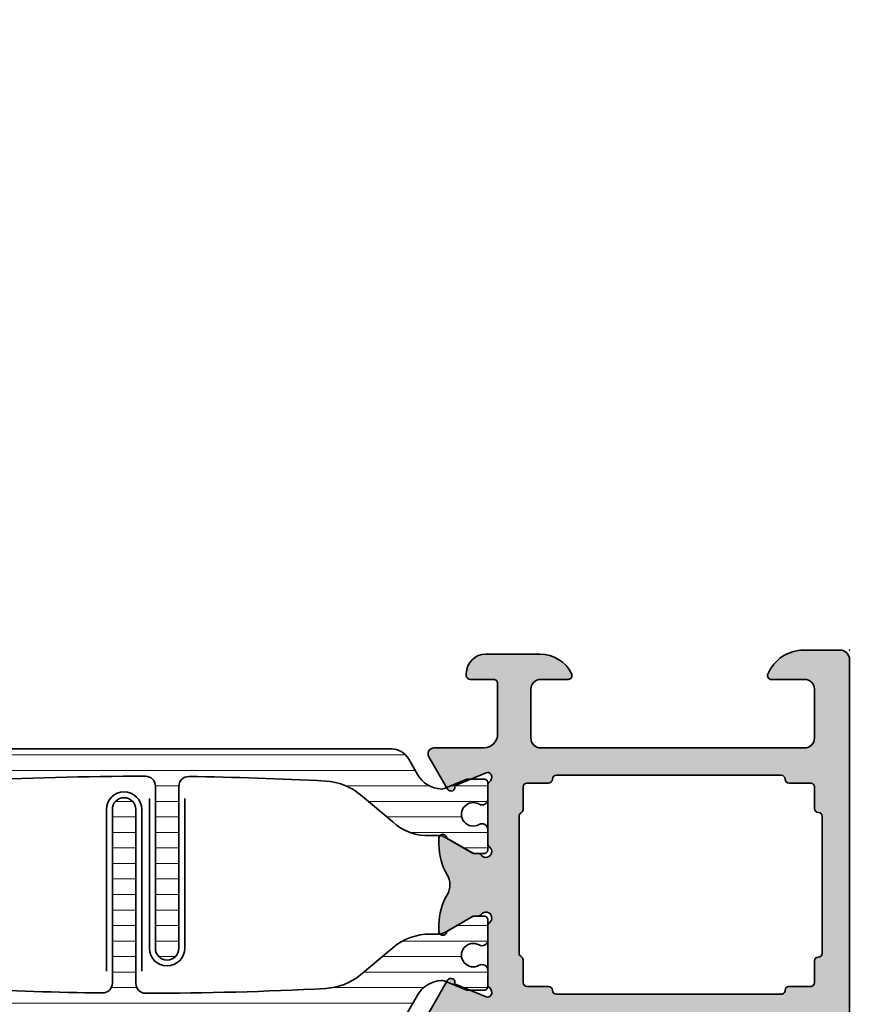
# Model space of a CAD drawing. Extents: x -5349 to -258, y -5118 to 3536.
# Drawn here: x -2468 to -2425, y 3360 to 3410 of the extents above; entities that cross this region are included whole.
import ezdxf

# ---------------------------------------------------------------- set-up
doc = ezdxf.new("R2010")
doc.units = 0
doc.header["$LTSCALE"] = 0.2
doc.header["$MEASUREMENT"] = 0
doc.layers.get('0').update_dxf_attribs({"linetype": 'CONTINUOUS'})
for name, color, linetype, lineweight in [('Al_foot_closed', 2, 'CONTINUOUS', 35), ('Al_Hatch', 7, 'CONTINUOUS', 18), ('Al_Insert_points', 6, 'CONTINUOUS', 25), ('Al_Profiles', 2, 'CONTINUOUS', 35), ('Al_Thermal_break', 2, 'CONTINUOUS', 35)]:
    doc.layers.add(name, color=color, linetype=linetype, lineweight=lineweight)
doc.layers.add('Al_Solid_Hatch', color=50, linetype='CONTINUOUS')
pattern_1 = [(180, (0, 0), (-1.408107571515549e-16, -0.79375), [])]

# ---------------------------------------------------------------- blocks, each defined once
blk = doc.blocks.new('117496', base_point=(94.61763592326045, 123.9829084078726))
at = {"layer": 'Al_Solid_Hatch'}
h = blk.add_hatch(color=256, dxfattribs=at)
edge = h.paths.add_edge_path()
edge.add_line((94.61763592326045, 130.8043959078724), (94.11767342326041, 130.5982334078726))
edge.add_line((94.11767342326041, 130.5982334078726), (94.11767342326041, 127.6885959078726))
edge.add_line((94.11767342326041, 127.6885959078726), (94.61763592326045, 127.6885959078726))
edge.add_line((94.61763592326045, 127.6885959078726), (94.61763592326045, 126.8885959078727))
edge.add_line((94.61763592326045, 126.8885959078727), (93.71759123117705, 126.3689529844723))
edge.add_arc((93.41760558640162, 126.8885414848112), 0.5999696631962453, 180.0007743297948, 300.000089670204, ccw=False)
edge.add_line((92.81763592326016, 126.8885333764586), (92.81768217325313, 128.5681395681434))
edge.add_arc((91.81769678388636, 128.5681671039536), 0.9999853897458865, 359.9984222912422, 472.4099857087584)
edge.add_line((91.43647085009857, 129.4926332023655), (82.51178592326008, 125.8125584078727))
edge.add_arc((83.27420562073826, 123.9635863184619), 1.999995395625422, 112.4086980143783, 256.4195538595101)
edge.add_arc((-149638.426707743, -619676.8093214617), 637626.0936622415, 76.41868529728572, 76.41955385910768, ccw=False)
edge.add_arc((92.31767428727728, 120.2357891344417), 0.4999966360017333, 256.4186852975479, 360.0004957024515)
edge.add_line((92.8176709232603, 120.2357934602326), (92.81763592326016, 121.0386133764585))
edge.add_arc((93.41758584070575, 121.0386395320717), 0.5999499180157435, 59.99665011442329, 180.0024978855774, ccw=False)
edge.add_line((93.71759117676672, 121.5581938626879), (94.61763592326045, 121.0385584078726))
edge.add_line((94.61763592326045, 121.0385584078726), (94.61763592326045, 120.2385084078725))
edge.add_line((94.61763592326045, 120.2385084078725), (94.11767342326041, 120.2385084078725))
edge.add_line((94.11767342326041, 120.2385084078725), (94.11767342326041, 119.2865959078726))
edge.add_line((94.11767342326041, 119.2865959078726), (94.61763592326045, 119.1657959078725))
edge.add_line((94.61763592326045, 119.1657959078725), (94.61763592326045, 118.4635709078725))
edge.add_arc((94.1176432846501, 118.4635709078725), 0.499992638610351, -103.58090535080993, 0, ccw=False)
edge.add_line((94.00023592326036, 117.9775584078727), (78.20232342326065, 121.7938584078726))
edge.add_arc((78.08491473677054, 121.3078347315603), 0.50000381358494, 76.41924778264891, 179.9990087753977)
edge.add_line((77.58491092326042, 121.3078433816927), (77.58491092326042, 119.4329084078726))
edge.add_arc((76.0849159232524, 119.4329084078726), 1.499995000008028, -90.00018598624513, 0, ccw=False)
edge.add_arc((76.08491592328487, 119.4329184078973), 1.500005000032759, 180.0001909862445, 269.99981401375453, ccw=False)
edge.add_line((74.58491092326042, 119.4329134078725), (74.58491092326042, 122.9460833293326))
edge.add_arc((76.08491104060124, 122.9460833293326), 1.500000117340818, 112.40878399999971, 180, ccw=False)
edge.add_line((75.51309282522001, 124.3328148392439), (93.92703592326009, 131.9257959078727))
edge.add_arc((94.11764097537323, 131.4635544572373), 0.4999974445700585, 0.18106545800742424, 112.4087802059301, ccw=False)
edge.add_line((94.61763592326044, 131.4651345407335), (94.61763592326045, 130.8043959078724))
blk = doc.blocks.new('5000448-_')
at = {"layer": 'Al_Hatch'}
h = blk.add_hatch(dxfattribs=at)
h.set_pattern_fill('ANSI31', color=256, scale=0.25, angle=135, style=0)
h.set_pattern_definition(pattern_1)
edge = h.paths.add_edge_path()
edge.add_arc((15.51407064987145, 18.25947664629579), 0.2999995868619303, 89.99992109628607, 180.0000360994179, ccw=False)
edge.add_line((15.51407106300977, 18.55947623315743), (16.11407106300967, 18.55947623315743))
edge.add_arc((16.11407143654731, 19.0594758596198), 0.4999996264625085, 269.9999571957085, 360.0000428042914)
edge.add_arc((16.11245831535066, 19.05786348670317), 0.5016153402410601, 0.1842123177588935, 89.81574487798862)
edge.add_line((16.11407143654733, 19.55947623315721), (13.11407106300967, 19.55947623315743))
edge.add_arc((13.11407068947216, 19.05947660669495), 0.4999996264626222, 89.99995719572156, 180.0000428043045)
edge.add_arc((13.11407068947193, 19.05947585961969), 0.4999996264623948, 179.9999571957215, 270.0000428043045)
edge.add_line((13.11407106300967, 18.55947623315743), (13.71407106300958, 18.55947623315743))
edge.add_arc((13.71407128713227, 18.25947645727994), 0.299999775877579, -4.280426861669184e-05, 90.0000428043121, ccw=False)
edge.add_line((14.01407106300977, 18.25947623315748), (14.01407106300977, 15.55947623315743))
edge.add_arc((13.52419665419828, 15.54935064196892), 0.4899790444552929, -91.18412194926373, 1.1841219492637265, ccw=False)
edge.add_line((13.51407106300977, 15.05947623315743), (11.44396358374743, 15.05947623315743))
edge.add_arc((11.4439635837474, 14.05947623315733), 1.000000000000107, 89.99999999999787, 150.0001176138041)
edge.add_line((10.57793715359063, 14.5594744554243), (10.11311106300982, 13.75436823315742))
edge.add_arc((8.814075281640665, 14.50436973747224), 1.499998739250098, 272.6967941698581, 329.99990584658366, ccw=False)
edge.add_arc((8.870535704797163, 13.30569656959981), 0.2999965964354605, 247.4998109371611, 272.6968611308427, ccw=False)
edge.add_line((8.755731063009677, 13.02853623315733), (7.594635063009633, 13.50947623315748))
edge.add_line((7.594635063009633, 13.50947623315748), (6.714071063009584, 13.50947623315725))
edge.add_arc((6.714070913594526, 13.30947638257249), 0.1999998505848158, 89.99995719570691, 180.0000428042931)
edge.add_line((6.514071063009766, 13.30947623315743), (6.514071063009766, 12.48890023315736))
edge.add_arc((6.814071242315947, 12.48890016486038), 0.3000001793061891, 179.9999869562443, 299.9999406859547)
edge.add_arc((7.264071567144953, 11.70947623315759), 0.600000908280635, -120.00000551273507, 120.00000551276011, ccw=False)
edge.add_arc((6.814071242316134, 10.93005230145448), 0.300000179306377, 60.00005931405718, 180.0000130437621)
edge.add_line((6.514071063009766, 10.93005223315746), (6.514071063009766, 9.909476233157571))
edge.add_arc((6.714070913594696, 9.909476083742456), 0.1999998505849863, 179.9999571956906, 270.0000428042442)
edge.add_line((6.714071063009584, 9.709476233157526), (7.264071063009766, 9.709476233157526))
edge.add_line((7.264071063009766, 9.709476233157526), (8.740179718162068, 10.56170991197966))
edge.add_arc((8.990180147054376, 10.12869745770842), 0.5000000000003338, 89.99955175248152, 120.00005675056761, ccw=False)
edge.add_line((8.990184058751908, 10.62869745769346), (9.450982376752705, 10.62869385268588))
edge.add_arc((9.598332706280223, 13.22391170666047), 2.599397589673488, 266.7503701464622, 313.2491816060094)
edge.add_line((11.37936867599856, 11.33056052323733), (13.02908787256425, 12.71483929262164))
edge.add_arc((14.97651718693467, 10.3683906641546), 3.04931174209921, 93.38009287465871, 129.690894089928, ccw=False)
edge.add_arc((24.01407115099044, -158.3919306879074), 172.0514069210646, 90.73478951592699, 93.07098696446758, ccw=False)
edge.add_arc((21.81407106300982, 13.14536909324689), 0.4999999999998985, -4.490630090003833e-12, 90.73478951589692, ccw=False)
edge.add_line((22.31407106300972, 13.14536909324685), (22.31407111890567, 4.259476233158617))
edge.add_arc((22.91407067066044, 4.259475784913244), 0.5999995517549306, 179.9999571956879, 270.0000428042686)
edge.add_arc((22.91407156715061, 4.259475784913585), 0.5999995517552716, 269.9999571956988, 360.0000428042795)
edge.add_line((23.51407111890572, 4.259476233158617), (23.51407106300977, 13.15947623315734))
edge.add_arc((24.01407106300931, 13.1594762331578), 0.4999999999995453, 90.00000002944228, 180.0000000000521, ccw=False)
edge.add_arc((24.00273997538045, -158.8146437333092), 172.4741203386776, 86.9327773078773, 89.99623582087042, ccw=False)
edge.add_arc((33.06974102236704, 10.41429764392976), 3.002455898267919, 50.0156481001236, 86.91336499955639, ccw=False)
edge.add_line((34.99905424143381, 12.71483930270885), (36.64877345002074, 11.33056052323733))
edge.add_arc((38.57579550988437, 13.62501011950349), 2.996316566887911, 229.9743617147642, 270.0256382852377)
edge.add_line((38.57713627908052, 10.62869385259425), (39.03795806727967, 10.62869745768641))
edge.add_arc((39.03796197897699, 10.1286974577014), 0.5000000000003072, 59.999943249431794, 90.00044824749352, ccw=False)
edge.add_line((39.28796240786929, 10.56170991197261), (40.76407106300977, 9.709476233157526))
edge.add_line((40.76407106300977, 9.709476233157526), (41.31407106300972, 9.709476233157298))
edge.add_arc((41.31407121242466, 9.9094760837424), 0.1999998505851569, 269.9999571957395, 360.0000428043256)
edge.add_line((41.51407106300977, 9.909476233157571), (41.51407106300954, 10.93005223315746))
edge.add_arc((41.21407088370317, 10.93005230145448), 0.3000001793063738, 359.9999869562379, 479.9999406859433)
edge.add_arc((40.76407055887412, 11.70947623315746), 0.600000908280635, 59.99999448726493, 300.0000055127602, ccw=False)
edge.add_arc((41.21407088370317, 12.48890016486071), 0.3000001793066085, 240.0000593140335, 360.0000130437357)
edge.add_line((41.51407106300977, 12.48890023315759), (41.51407106300977, 13.30947623315743))
edge.add_arc((41.31407121242478, 13.30947638257249), 0.1999998505850432, 359.9999571957069, 450.0000428042931)
edge.add_line((41.31407106300972, 13.50947623315748), (40.43350706300967, 13.50947623315748))
edge.add_line((40.43350706300967, 13.50947623315748), (39.27241106300963, 13.02853623315733))
edge.add_arc((39.15760642122203, 13.30569656960032), 0.2999965964359767, 267.3031388691403, 292.5001890628215, ccw=False)
edge.add_arc((39.21406684437881, 14.5043697374721), 1.499998739249972, 210.0000941534127, 267.30320583012656, ccw=False)
edge.add_line((37.91503106300971, 13.75436823315742), (37.450204972428, 14.55947445542453))
edge.add_arc((36.5841785422714, 14.05947623315739), 1.000000000000044, 29.99988238620893, 89.99999999999878)
edge.add_line((36.58417854227142, 15.05947623315743), (15.71407106300958, 15.05947623315743))
edge.add_arc((15.71407068947195, 15.5594758596198), 0.4999996264625085, 179.9999571957085, 270.00004280429147, ccw=False)
edge.add_line((15.21407106300958, 15.55947623315743), (15.21407106300958, 18.25947645727994))
at = {"layer": 'Al_Insert_points'}
for p in [(6.514071567144725, 11.70947623315582), (41.51407055887844, 11.70947623315588)]:
    blk.add_point(p, dxfattribs=at)
at = {"layer": 'Al_Thermal_break'}
blk.add_lwpolyline([(15.21407106300958, 18.25947645727994, -0.4142141502635934), (15.51407106300977, 18.55947623315743), (16.11407106300967, 18.55947623315743, 0.4142140000000459), (16.61407106300967, 19.05947623315743, 0.412331226783849), (16.11407143654733, 19.55947623315721), (13.11407106300967, 19.55947623315743, 0.4142140000000461), (12.61407106300967, 19.05947623315721, 0.414214000000046), (13.11407106300967, 18.55947623315743), (13.71407106300958, 18.55947623315743, -0.414214000000035), (14.01407106300977, 18.25947623315748), (14.01407106300977, 15.55947623315743, -0.4263723846486169), (13.51407106300977, 15.05947623315743), (11.44396358374743, 15.05947623315743, 0.2679497424634112), (10.57793715359063, 14.5594744554243), (10.11311106300982, 13.75436823315742, -0.2553760000000247), (8.884651063009784, 13.00603223315754, -0.1103879999999736), (8.755731063009677, 13.02853623315733), (7.594635063009633, 13.50947623315748), (6.714071063009584, 13.50947623315725, 0.4142140000000628), (6.514071063009766, 13.30947623315743), (6.514071063009766, 12.48890023315736, 0.5773500000000247), (6.964071063009357, 12.22909223315757, -1.732051000000087), (6.964071063009584, 11.18986023315748, 0.5773499999999931), (6.514071063009766, 10.93005223315746), (6.514071063009766, 9.909476233157571, 0.4142139999998962), (6.714071063009584, 9.709476233157526), (7.264071063009766, 9.709476233157526), (8.740179718162068, 10.56170991197966, -0.1316547392492525), (8.990184058751908, 10.62869745769346), (9.450982376752705, 10.62869385268588, 0.2057198731865175), (11.37936867599856, 11.33056052323733), (13.02908787256425, 12.71483929262164, -0.1597748852406243), (14.79673117941471, 13.41239774233365, -0.01019393744704342), (21.80765899059557, 13.64532797688359, -0.4179747782498011), (22.31407106300972, 13.14536909324685), (22.31407111890567, 4.259476233158617, 0.4142140000000348), (22.91407111890535, 3.659476233158481, 0.414214000000035), (23.51407111890572, 4.259476233158617), (23.51407106300977, 13.15947623315734, -0.414213562222854), (24.01407106275238, 13.65947623315734, -0.01336765554303905), (33.23141093122368, 13.41239775260093, -0.1624022435570034), (34.99905424143381, 12.71483930270885), (36.64877345002074, 11.33056052323733, 0.1765576822889291), (38.57713627908052, 10.62869385259425), (39.03795806727967, 10.62869745768641, -0.131654739249144), (39.28796240786929, 10.56170991197261), (40.76407106300977, 9.709476233157526), (41.31407106300972, 9.709476233157298, 0.4142140000000625), (41.51407106300977, 9.909476233157571), (41.51407106300954, 10.93005223315746, 0.5773499999999931), (41.06407106300972, 11.18986023315748, -1.732051000000087), (41.06407106300949, 12.22909223315757, 0.5773499999999748), (41.51407106300977, 12.48890023315759), (41.51407106300977, 13.30947623315743, 0.4142140000000625), (41.31407106300972, 13.50947623315748), (40.43350706300967, 13.50947623315748), (39.27241106300963, 13.02853623315733, -0.1103879999999727), (39.14349106300929, 13.00603223315754, -0.2553759999999707), (37.91503106300971, 13.75436823315742), (37.450204972428, 14.55947445542453, 0.2679497424633346), (36.58417854227142, 15.05947623315743), (15.71407106300958, 15.05947623315743, -0.414214000000046), (15.21407106300958, 15.55947623315743)], format="xyb", close=True, dxfattribs=at)
at = {"layer": 'Al_Thermal_break', "color": 5}
blk.add_lwpolyline([(22.01407106484463, 12.52536909307503), (22.01407111890544, 4.259475786221289, 1), (23.81407111890572, 4.259475784913244), (23.81407106488514, 12.52536909045991)], format="xyb", dxfattribs=at)
blk = doc.blocks.new('5000449-_')
at = {"layer": 'Al_Hatch'}
h = blk.add_hatch(dxfattribs=at)
h.set_pattern_fill('ANSI31', color=256, scale=0.25, angle=135, style=0)
h.set_pattern_definition(pattern_1)
edge = h.paths.add_edge_path()
edge.add_line((7.799622544093543, 13.76628125508002), (7.334796453512743, 12.96117503281313))
edge.add_arc((6.035760672143645, 13.71117653712786), 1.499998739249993, 272.69679416985593, 329.9999058465859, ccw=False)
edge.add_arc((6.092221095300081, 12.51250336925553), 0.2999965964354605, 247.4998109371611, 272.6968611308427, ccw=False)
edge.add_line((5.977416453512594, 12.23534303281305), (4.816320453512551, 12.7162830328132))
edge.add_line((4.816320453512551, 12.7162830328132), (3.935756453512502, 12.71628303281297))
edge.add_arc((3.935756304097487, 12.51628318222817), 0.1999998505848584, 89.99995719571912, 180.0000428042809)
edge.add_line((3.735756453512684, 12.51628303281315), (3.735756453512684, 11.69570703281308))
edge.add_arc((4.035756632818865, 11.69570696451609), 0.3000001793061886, 179.9999869562443, 299.9999406859547)
edge.add_arc((4.485756957647643, 10.91628303281331), 0.6000009082805213, -120.00000551271631, 120.0000055127413, ccw=False)
edge.add_arc((4.035756632819052, 10.1368591011102), 0.300000179306377, 60.00005931405718, 180.0000130437621)
edge.add_line((3.735756453512684, 10.13685903281318), (3.735756453512684, 9.116283032813289))
edge.add_arc((3.935756304097572, 9.116282883398132), 0.1999998505849437, 179.9999571956784, 270.0000428042565)
edge.add_line((3.935756453512502, 8.916283032813244), (4.485756453512684, 8.916283032813244))
edge.add_line((4.485756453512684, 8.916283032813244), (5.961865108664986, 9.768516711635375))
edge.add_arc((6.211865537557293, 9.335504257364144), 0.5000000000003318, 89.99955175248141, 120.00005675056761, ccw=False)
edge.add_line((6.211869449254825, 9.835504257349175), (6.672667767255623, 9.835500652341597))
edge.add_arc((6.820018096783153, 12.43071850631615), 2.599397589673453, 266.7503701464619, 313.2491816060098)
edge.add_line((8.601054066501481, 10.53736732289305), (10.25077326306717, 11.92164609227736))
edge.add_arc((12.19820257743757, 9.575197463810353), 3.049311742099173, 93.38009287465837, 129.6908940899282, ccw=False)
edge.add_arc((21.23575654149336, -159.1851238882518), 172.0514069210646, 90.73478951592699, 93.07098696446758, ccw=False)
edge.add_arc((19.0357564535127, 12.35217589290257), 0.4999999999999405, 3.979039320256561e-13, 90.73478951589198, ccw=False)
edge.add_line((19.53575645351264, 12.35217589290257), (19.53575650940859, 4.066283032813425))
edge.add_arc((20.13575606116347, 4.066282584568166), 0.5999995517550443, 179.9999571956988, 270.0000428042578)
edge.add_arc((20.13575695765359, 4.066282584568336), 0.5999995517552144, 269.9999571956934, 360.0000428042849)
edge.add_line((20.73575650940864, 4.066283032813425), (20.73575645351269, 12.36628303281306))
edge.add_arc((21.23575645351223, 12.36628303281352), 0.4999999999995453, 90.00000002944228, 180.0000000000521, ccw=False)
edge.add_arc((21.22442536588337, -159.6078369336535), 172.4741203386776, 86.9327773078773, 89.99623582087042, ccw=False)
edge.add_arc((30.29142641286998, 9.621104443585516), 3.00245589826788, 50.015648100123315, 86.91336499955668, ccw=False)
edge.add_line((32.22073963193673, 11.92164610236457), (33.87045884052366, 10.53736732289305))
edge.add_arc((35.79748090038726, 12.83181691915914), 2.996316566887845, 229.9743617147639, 270.0256382852383)
edge.add_line((35.79882166958344, 9.835500652249966), (36.25964345778259, 9.835504257342127))
edge.add_arc((36.2596473694799, 9.335504257357092), 0.5000000000003356, 59.99994324943282, 90.00044824749273, ccw=False)
edge.add_line((36.50964779837221, 9.768516711628326), (37.98575645351269, 8.916283032813244))
edge.add_line((37.98575645351269, 8.916283032813244), (38.53575645351264, 8.916283032813016))
edge.add_arc((38.53575660292748, 9.116282883398217), 0.1999998505852564, 269.999957195768, 360.0000428042972)
edge.add_line((38.73575645351269, 9.116283032813289), (38.73575645351246, 10.13685903281318))
edge.add_arc((38.43575627420609, 10.1368591011102), 0.3000001793063738, 359.9999869562379, 479.9999406859433)
edge.add_arc((37.98575594937727, 10.91628303281318), 0.6000009082805213, 59.999994487283686, 300.0000055127414, ccw=False)
edge.add_arc((38.43575627420608, 11.69570696451643), 0.3000001793066085, 240.0000593140335, 360.0000130437357)
edge.add_line((38.73575645351269, 11.69570703281331), (38.73575645351269, 12.51628303281315))
edge.add_arc((38.53575660292766, 12.51628318222817), 0.1999998505850858, 359.9999571957192, 450.0000428042808)
edge.add_line((38.53575645351264, 12.7162830328132), (37.65519245351259, 12.7162830328132))
edge.add_line((37.65519245351259, 12.7162830328132), (36.49409645351255, 12.23534303281305))
edge.add_arc((36.37929181172494, 12.51250336925606), 0.2999965964359975, 267.3031388691418, 292.50018906282133, ccw=False)
edge.add_arc((36.43575223488175, 13.71117653712787), 1.499998739250024, 210.0000941534138, 267.3032058301256, ccw=False)
edge.add_line((35.13671645351263, 12.96117503281313), (34.67189036293092, 13.76628125508025))
edge.add_arc((33.80586393277432, 13.26628303281311), 1.000000000000044, 29.99988238620893, 89.99999999999878)
edge.add_line((33.80586393277434, 14.26628303281315), (8.665648974250352, 14.26628303281315))
edge.add_arc((8.665648974250326, 13.26628303281302), 1.000000000000128, 89.99999999999858, 150.0001176138034)
at = {"layer": 'Al_Insert_points'}
for p in [(3.735756957647644, 10.91628303281154), (38.73575594938136, 10.9162830328116)]:
    blk.add_point(p, dxfattribs=at)
at = {"layer": 'Al_Thermal_break'}
blk.add_lwpolyline([(7.799622544093543, 13.76628125508002), (7.334796453512743, 12.96117503281313, -0.2553760000000451), (6.106336453512702, 12.21283903281325, -0.1103879999999736), (5.977416453512594, 12.23534303281305), (4.816320453512551, 12.7162830328132), (3.935756453512502, 12.71628303281297, 0.4142139999999379), (3.735756453512684, 12.51628303281315), (3.735756453512684, 11.69570703281308, 0.5773500000000247), (4.185756453512274, 11.43589903281329, -1.732050999999429), (4.185756453512502, 10.3966670328132, 0.5773499999999931), (3.735756453512684, 10.13685903281318), (3.735756453512684, 9.116283032813289, 0.4142140000000211), (3.935756453512502, 8.916283032813244), (4.485756453512684, 8.916283032813244), (5.961865108664986, 9.768516711635375, -0.1316547392492529), (6.211869449254825, 9.835504257349175), (6.672667767255623, 9.835500652341597, 0.2057198731865205), (8.601054066501481, 10.53736732289305), (10.25077326306717, 11.92164609227736, -0.1597748852406264), (12.01841656991762, 12.61920454198937, -0.01019393744704342), (19.02934438109849, 12.85213477653931, -0.4179747782497513), (19.53575645351264, 12.35217589290257), (19.53575650940859, 4.066283032813425, 0.414213999999924), (20.13575650940827, 3.466283032813289, 0.4142140000000906), (20.73575650940864, 4.066283032813425), (20.73575645351269, 12.36628303281306, -0.414213562222854), (21.2357564532553, 12.86628303281306, -0.01336765554303905), (30.4530963217266, 12.61920455225665, -0.1624022435570057), (32.22073963193673, 11.92164610236457), (33.87045884052366, 10.53736732289305, 0.176557682288933), (35.79882166958344, 9.835500652249966), (36.25964345778259, 9.835504257342127, -0.1316547392491363), (36.50964779837221, 9.768516711628326), (37.98575645351269, 8.916283032813244), (38.53575645351264, 8.916283032813016, 0.4142139999997712), (38.73575645351269, 9.116283032813289), (38.73575645351246, 10.13685903281318, 0.5773499999999931), (38.28575645351264, 10.3966670328132, -1.732050999999431), (38.28575645351241, 11.43589903281329, 0.5773499999999748), (38.73575645351269, 11.69570703281331), (38.73575645351269, 12.51628303281315, 0.4142139999999377), (38.53575645351264, 12.7162830328132), (37.65519245351259, 12.7162830328132), (36.49409645351255, 12.23534303281305, -0.1103879999999655), (36.36517645351221, 12.21283903281325, -0.2553759999999606), (35.13671645351263, 12.96117503281313), (34.67189036293092, 13.76628125508025, 0.2679497424633346), (33.80586393277434, 14.26628303281315), (8.66564897425035, 14.26628303281315, 0.2679497424634046)], format="xyb", close=True, dxfattribs=at)
at = {"layer": 'Al_Thermal_break', "color": 5}
blk.add_lwpolyline([(19.23575645534754, 11.73217589273075), (19.23575650940836, 4.066282585877007, 1), (21.03575650940864, 4.066282584568961), (21.03575645538806, 11.73217589011563)], format="xyb", dxfattribs=at)
blk = doc.blocks.new('P-70136block', base_point=(-198.5, -6.298870640350884))
at = {"layer": 'Al_Solid_Hatch'}
h = blk.add_hatch(color=256, dxfattribs=at)
h.dxf.hatch_style = 1
h.paths.add_polyline_path([(1.264196502097677, -9.064940434201606, 0.2739781916534101), (1.264196502097678, -8.045547434201634, -0.1345105404060399), (0.8452593260114636, -6.516457934201643), (0.8452623260164218, -6.170046202124977, -1), (1.245262326011343, -6.170048934201603), (2.558843957919756, -6.928444102891443, 0.1316522739446754), (2.658843805615295, -6.955238934201614), (2.845262326011421, -6.955238934201603, -0.2360679774997863), (3.00526232601142, -7.035238934201589, 1.153009687409289), (3.425262326011406, -6.615238934201585, -0.2360679774997854), (3.345262326011411, -6.455238934201584), (3.345262326011451, -3.455243934201448, -0.2360679774996458), (3.425262326011351, -3.295243934201542, 0.3674963946976337), (3.511165378521744, -2.916335451102504, 0.38846343798988), (3.257359981368581, -2.824165203729074), (1.648484419979653, -3.490583373416257, -0.936594067452031), (1.290502527905543, -3.667117712048842), (0.3310143077071039, -2.005244556445147, -0.5773510674524199), (0.5908215696235359, -1.555243934261512), (3.145262326011506, -1.555243934321478, 0.4142135623730884), (3.845262326011451, -0.8552439343214877), (3.845262326011394, 1.744756065798346, 0.4142135623730884), (3.645262326011405, 1.94475606579833), (2.445262326011388, 1.94475606579833, -0.4142135623730951), (2.245262326011371, 2.144756065798347), (2.245262326011371, 2.244756065798342, -0.4142135623730951), (3.245262326011371, 3.244756065798342), (6.006512869017563, 3.244756065798342, -0.2870075753932201), (7.625106008135651, 2.232256065798314, -0.55399240706796), (7.445262326011413, 1.944756065798302), (6.045262326011393, 1.94475606579833, 0.4142135623731009), (5.545262326011382, 1.44475606579833), (5.545262326011382, -1.055243934201641, 0.4142135623730944), (6.045262326011382, -1.555243934201641), (19.54526232601138, -1.55524393420167, 0.4142135623730971), (20.04526232601138, -1.05524393420167), (20.04526232601138, 1.444756065798331, 0.4142135623730947), (19.54526232601138, 1.94475606579833), (17.84526232601139, 1.94475606579833, -0.5366750419289329), (17.66100539321383, 2.22253384357619, -0.3015113445777525), (19.50357472118901, 3.444756065798331), (21.34526232601139, 3.44475606579833, -0.4142135623730951), (21.84526232601139, 2.94475606579833), (21.84526232601139, -20.05524393420167, -0.4142135623730992), (21.34526232601139, -20.55524393420167), (19.503574721189, -20.55524393420164, -0.3015113445777508), (17.66100539321385, -19.33302171197949, -0.5366750419289241), (17.84526232601139, -19.05524393420167), (19.54526232601139, -19.05524393420164, 0.4142135623730909), (20.04526232601138, -18.55524393420164), (20.04526232601138, -16.05524393420164, 0.4142135623730961), (19.54526232601138, -15.55524393420164), (6.045262326011382, -15.55524393420167, 0.4142135623730944), (5.545262326011382, -16.05524393420167), (5.545262326011382, -18.55524393420164, 0.4142135623731069), (6.045262326011403, -19.05524393420164), (7.445262326011401, -19.05524393420158, -0.5539924070679638), (7.625106008135656, -19.34274393420161, -0.2870075753932218), (6.006512869017563, -20.35524393420165), (3.245262326011371, -20.35524393420165, -0.4142135623730951), (2.245262326011371, -19.35524393420165), (2.245262326011371, -19.25524393420166, -0.4142135623730952), (2.445262326011388, -19.05524393420164), (3.645262326011405, -19.05524393420164, 0.4142135623730898), (3.845262326011394, -18.85524393420166), (3.845262326011451, -16.2552439340818, 0.4142135623730884), (3.145262326011506, -15.5552439340818), (0.5908215696305934, -15.55524393414177, -0.5773510674602602), (0.3310143077071057, -15.10524331195814), (1.290502527905545, -13.44337015635444, -0.9365940674520199), (1.648484419979654, -13.61990449498703), (3.257359981368583, -14.28632266467421, 0.3884634379650108), (3.511165378504999, -14.19415241729203, 0.3674963946825685), (3.425262326011245, -13.81524393420166, -0.2360679774997838), (3.345262326011223, -13.65524393420159), (3.345262326011422, -10.65523893420159, -0.2360679774997565), (3.425262326011416, -10.4952389342016, 1.153009687409312), (3.005262326011394, -10.0752389342016, -0.2360679774998022), (2.845262326011384, -10.1552389342016), (2.658861126158494, -10.15523893420159, 0.1316522739446873), (2.558861278462943, -10.18203376551177), (1.245262326011428, -10.94043893420162, -1), (0.8452623260114223, -10.94043893420162), (0.8452593260114636, -10.59402993420159, -0.1345105404060402)])
h.paths.add_polyline_path([(5.345262326011408, -3.355243934201624), (6.445262326011364, -3.35524393420166, 0.4142135623730933), (6.64526232601137, -3.155243934201668, -0.4142135623730853), (6.845262326011372, -2.955243934201675), (12.53891149332169, -2.955243934201704), (18.34526232601138, -2.955243934201675, -0.4142135623730884), (18.54526232601138, -3.155243934201669, 0.4142135623730851), (18.74526232601137, -3.355243934201653), (19.84526232601139, -3.355243934201653, -0.414213562373095), (20.04526232601138, -3.555243934201641), (20.04526232601138, -4.655243934201652, 0.4142135623731081), (20.24526232601139, -4.855243934201653, -0.4142135623731081), (20.44526232601142, -5.055243934201668), (20.44526232601142, -8.55524393420167), (20.44526232601142, -12.05524393420166, -0.4142135623731081), (20.24526232601141, -12.25524393420166, 0.4142135623731081), (20.04526232601138, -12.45524393420167), (20.04526232601138, -13.55524393420167, -0.414213562373095), (19.84526232601139, -13.75524393420166), (18.74526232601139, -13.75524393420166, 0.4142135623730847), (18.54526232601138, -13.95524393420165, -0.4142135623730847), (18.34526232601139, -14.15524393420164), (12.53891149332175, -14.15524393420164), (6.845262326011365, -14.15524393420166, -0.4142135623730835), (6.645262326011363, -13.95524393420167, 0.4142135623730832), (6.44526232601137, -13.75524393420169), (5.3452623260114, -13.75524393420169, -0.4142135623730865), (5.145262326011348, -13.55524393420164), (5.145262326011306, -12.40165409571539, 0.2679491924311361), (5.045262326011335, -12.22844901495858, -0.2679491924311554), (4.945262326011317, -12.05524393420168), (4.945262326011417, -8.555243934201641), (4.945262326011317, -5.055243934201785, -0.2679491924311559), (5.045262326011289, -4.88203885344496, 0.2679491924311381), (5.145262326011306, -4.70883377268807), (5.145262326011348, -3.55524393420167, -0.414213562373094)], flags=16)
at = {"layer": 'Al_foot_closed'}
for points in [[(3.511165378472654, -2.916335451008536, 0.3884634378373811), (3.257359981368566, -2.824165203729081), (1.648484419979653, -3.490583373416257, -0.9365940674520822), (1.290502527905531, -3.667117712048821), (0.3310143077071217, -2.005244556445177, -0.5773510674524669), (0.590821569623543, -1.555243934261512), (3.145262326011405, -1.555243934261398)], [(3.511165378472656, -14.19415241739475, -0.3884634378373811), (3.257359981368568, -14.2863226646742), (1.648484419979654, -13.61990449498703, 0.9365940674520822), (1.290502527905533, -13.44337015635446), (0.3310143077071235, -15.10524331195811, 0.5773510674524669), (0.5908215696235448, -15.55524393414177), (3.145262326011407, -15.55524393414188)]]:
    blk.add_lwpolyline(points, format="xyb", dxfattribs=at)
at = {"layer": 'Al_Insert_points'}
for p in [(21.84526232601139, 3.44475606579833), (3.345262326011396, -4.978133599415239), (3.345262326011396, -4.978133599415239), (3.345262326011396, -12.15614803775966), (21.84526232601139, -20.55524393420168)]:
    blk.add_point(p, dxfattribs=at)
at = {"layer": 'Al_Profiles'}
blk.add_lwpolyline([(3.145277650452114, -15.55524393424955, -0.4142071503522846), (3.845262326011451, -16.25524393408179), (3.845262326011394, -18.85524393420165, -0.4142135623731783), (3.645262326011348, -19.05524393420164), (2.445262326011417, -19.05524393420164, 0.4142135623731367), (2.245262326011371, -19.25524393420166), (2.245262326011371, -19.35524393420165, 0.414213562373095), (3.245262326011371, -20.35524393420165), (6.006512869017469, -20.35524393420165, 0.2870075753932274), (7.625106008135631, -19.34274393420166, 0.5539924070680271), (7.445262326011417, -19.05524393420158), (6.045262326011382, -19.05524393420164, -0.414213562373095), (5.545262326011382, -18.55524393420164), (5.545262326011382, -16.05524393420167, -0.414213562373095), (6.045262326011382, -15.55524393420167), (19.54526232601138, -15.55524393420164, -0.414213562373095), (20.04526232601138, -16.05524393420164), (20.04526232601138, -18.55524393420164, -0.414213562373095), (19.54526232601138, -19.05524393420164), (17.84526232601142, -19.05524393420167, 0.5366750419289438), (17.66100539321384, -19.33302171197947, 0.3015113445777565), (19.50357472118903, -20.55524393420164), (21.34526232601139, -20.55524393420167, 0.414213562373095), (21.84526232601139, -20.05524393420167), (21.84526232601139, 2.94475606579833, 0.414213562373095), (21.34526232601139, 3.44475606579833), (19.50357472118905, 3.44475606579833, 0.3015113445777632), (17.66100539321381, 2.222533843576159, 0.5366750419289253), (17.84526232601142, 1.94475606579833), (19.54526232601138, 1.94475606579833, -0.414213562373095), (20.04526232601138, 1.44475606579833), (20.04526232601138, -1.05524393420167, -0.414213562373095), (19.54526232601138, -1.55524393420167), (6.045262326011382, -1.555243934201641, -0.414213562373095), (5.545262326011382, -1.055243934201641), (5.545262326011382, 1.44475606579833, -0.414213562373095), (6.045262326011382, 1.94475606579833), (7.445262326011417, 1.944756065798302, 0.5539924070680244), (7.625106008135631, 2.232256065798353, 0.2870075753932274), (6.00651286901747, 3.244756065798342), (3.245262326011371, 3.244756065798342, 0.414213562373095), (2.245262326011371, 2.244756065798342), (2.245262326011371, 2.144756065798347, 0.4142135623731367), (2.445262326011417, 1.94475606579833), (3.645262326011348, 1.94475606579833, -0.4142135623731783), (3.845262326011394, 1.744756065798342), (3.845262326011451, -0.8552439343214928, -0.4142071503522846), (3.145277650452114, -1.555243934153737)], format="xyb", dxfattribs=at)
at = {"layer": 'Al_Profiles', "ltscale": 0.25}
blk.add_lwpolyline([(3.511165378457989, -2.916335451021268, -0.367496394778579), (3.425262326011264, -3.295243934201608, 0.2360679774998082), (3.345262326011451, -3.45524393420168), (3.345262326011411, -6.455238934201574, 0.2360679774997822), (3.425262326011397, -6.615238934201578, -1.15300968740932), (3.005262326011419, -7.035238934201587, 0.2360679774997447), (2.845262326011451, -6.955238934201603), (2.658843805615291, -6.955238934201614, -0.1316522739446609), (2.558843957919763, -6.928444102891447), (1.245262326011343, -6.170048934201603, 1.000005000112674), (0.8452623260114223, -6.170048934201603), (0.8452623260114223, -6.512215294604445, 0.1348705078297119), (1.264196502097677, -8.045547434201634, -0.273978191653409), (1.264196502097679, -9.064940434201603, 0.1348705078297119), (0.8452623260114223, -10.59827257379878), (0.8452623260114223, -10.94043893420162, 1.000005000111253), (1.245262326011428, -10.94043893420162), (2.558861278462975, -10.18203376551175, -0.1316522739446465), (2.658861126158499, -10.15523893420159), (2.845262326011394, -10.1552389342016, 0.2360679774997822), (3.00526232601139, -10.07523893420161, -1.153009687409285), (3.42526232601143, -10.49523893420159, 0.2360679774997822), (3.345262326011422, -10.65523893420159), (3.345262326011223, -13.65524393420159, 0.2360679774998085), (3.425262326011264, -13.81524393420167, -0.3674963947785788), (3.511165378457989, -14.19415241738201)], format="xyb", dxfattribs=at)
at = {"layer": 'Al_Profiles'}
blk.add_lwpolyline([(5.345262326011394, -13.75524393420169), (6.445262326011367, -13.75524393420169, -0.4142135623730841), (6.645262326011363, -13.95524393420167), (6.645262326011363, -13.95524393420167, 0.4142135623730852), (6.845262326011365, -14.15524393420166), (12.53891149332175, -14.15524393420164), (18.34526232601138, -14.15524393420164, 0.414213562373095), (18.54526232601138, -13.95524393420166, -0.414213562373095), (18.74526232601139, -13.75524393420166), (19.84526232601139, -13.75524393420166), (19.84526232601139, -13.75524393420166, 0.4142135623731367), (20.04526232601138, -13.55524393420164), (20.04526232601138, -13.55524393420164), (20.04526232601138, -12.45524393420166, -0.414213562373095), (20.24526232601141, -12.25524393420166), (20.24526232601141, -12.25524393420166, 0.414213562373095), (20.44526232601142, -12.05524393420166), (20.44526232601142, -8.55524393420167), (20.44526232601142, -8.55524393420167), (20.44526232601142, -5.055243934201652, 0.414213562373095), (20.24526232601139, -4.855243934201653, -0.414213562373095), (20.04526232601138, -4.655243934201653), (20.04526232601138, -3.55524393420167), (20.04526232601138, -3.55524393420167, 0.4142135623731367), (19.84526232601139, -3.355243934201653), (19.84526232601139, -3.355243934201653), (18.74526232601139, -3.355243934201653, -0.414213562373095), (18.54526232601138, -3.155243934201675), (18.54526232601138, -3.155243934201675, 0.4142135623730966), (18.34526232601138, -2.955243934201675), (12.53891149332169, -2.955243934201704), (6.845262326011373, -2.955243934201675, 0.414213562373085), (6.64526232601137, -3.155243934201668), (6.64526232601137, -3.155243934201668, -0.4142135623730914), (6.445262326011367, -3.35524393420166), (5.345262326011394, -3.355243934201624, 0.4142135623730306), (5.145262326011348, -3.555243934201641), (5.145262326011306, -4.70883377268807, -0.267949192431026), (5.045262326011361, -4.882038853444918, 0.2679491924310501), (4.945262326011317, -5.055243934201624), (4.945262326011417, -8.555243934201641), (4.945262326011317, -12.05524393420168, 0.2679491924310501), (5.045262326011269, -12.22844901495854, -0.2679491924310272), (5.145262326011306, -12.40165409571524), (5.145262326011348, -13.55524393420167, 0.4142135623730352)], format="xyb", close=True, dxfattribs=at)
blk = doc.blocks.new('3001926-_')
for name, p in [('P-70136block', (77.80473767398883, 274.9963866466759)), ('5000448-_', (238.1367189369904, 264.6305237668425))]:
    blk.add_blockref(name, p)
at = {"rotation": 180}
blk.add_blockref('5000449-_', (283.3857564535126, 280.0562830328132), dxfattribs=at)

msp = doc.modelspace()

# ---------------------------------------------------------------- block references
at = {"linetype": 'ByBlock'}
msp.add_blockref('117496', (-2395.687439696113, 3346.91734003927), dxfattribs=at)
at = {"linetype": 'ByBlock', "extrusion": (0, 0, -1), "zscale": -1, "rotation": 180.0000000000001}
msp.add_blockref('3001926-_', (2723.870188696113, 3638.740000352825), dxfattribs=at)

doc.saveas('drawing.dxf')
